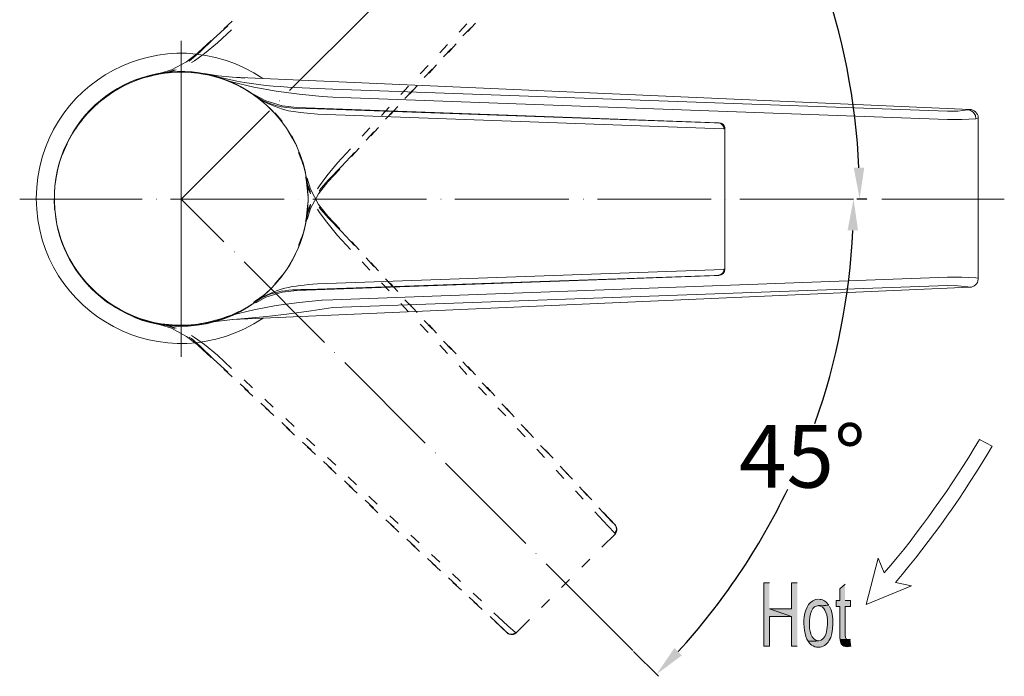
# Model space of a CAD drawing. Units: inches. Extents: x 113 to 190, y -239 to -83.
# Drawn here: x 126 to 189, y -239 to -197 of the extents above; entities that cross this region are included whole.
import ezdxf

# ---------------------------------------------------------------- set-up
doc = ezdxf.new("R2010")
doc.units = ezdxf.units.IN
doc.header["$MEASUREMENT"] = 0
doc.layers.add('Layer 1', color=7, linetype='Continuous')
doc.dimstyles.get("Standard").update_dxf_attribs({"dimtxt": 0.18, "dimasz": 0.18, "dimexe": 0.18, "dimexo": 0.0625, "dimgap": 0.09, "dimtad": 0, "dimtih": 1, "dimtoh": 1, "dimdec": 4, "dimzin": 0, "dimdsep": 46, "dimtxsty": 'Standard', "dimcen": 0.09, "dimadec": 0, "dimazin": 0, "dimtfac": 1, "dimtdec": 4, "dimtofl": 0, "dimtmove": 0, "dimatfit": 3, "dimfxl": 1, "dimtolj": 1, "dimtzin": 0, "dimarcsym": 0})

# ---------------------------------------------------------------- blocks, each defined once
blk = doc.blocks.new('*D2')
at = {"color": 0, "lineweight": -2, "transparency": 16777216}
for p, q in [((165.515, -179.564), (167.368, -177.712)), ((180.368, -208.454), (179.738, -208.454))]:
    blk.add_line(p, q, dxfattribs=at)
for start, end in [(25.52173, 42.34225), (2.64636, 19.53179)]:
    blk.add_arc((136.613, -208.454), 43.305, start, end, dxfattribs=at)
at = {"color": 0, "transparency": 16777216}
for points in [[(168.38, -179.516), (168.862, -179.056), (167.24, -177.839)], [(180.205, -206.447), (179.539, -206.463), (179.918, -208.454)]]:
    blk.add_solid(points, dxfattribs=at)
at = {"layer": 'Defpoints', "color": 0, "transparency": 16777216}
for p in [(165.471, -179.608), (162.005, -183.072), (178.443, -197.249), (180.431, -208.454), (180.443, -208.454)]:
    blk.add_point(p, dxfattribs=at)
at = {"color": 0, "transparency": 16777216, "insert": (176.623, -191.886), "char_height": 4, "attachment_point": 5}
blk.add_mtext('\\A1;45°', dxfattribs=at)
blk = doc.blocks.new('*D3')
at = {"color": 0, "lineweight": -2, "transparency": 16777216}
blk.add_line((165.489, -237.322), (167.08, -238.914), dxfattribs=at)
for start, end in [(340.4783, 357.32711), (317.64486, 334.42736)]:
    blk.add_arc((136.65, -208.454), 42.876, start, end, dxfattribs=at)
at = {"color": 0, "transparency": 16777216}
for points in [[(179.145, -210.446), (179.812, -210.462), (179.525, -208.454)], [(168.575, -237.571), (168.093, -237.111), (166.952, -238.787)]]:
    blk.add_solid(points, dxfattribs=at)
at = {"layer": 'Defpoints', "color": 0, "transparency": 16777216}
for p in [(172.262, -208.454), (179.525, -208.454), (173.774, -229.904), (162.629, -234.459), (165.445, -237.278)]:
    blk.add_point(p, dxfattribs=at)
at = {"color": 0, "transparency": 16777216, "insert": (176.258, -224.872), "char_height": 4, "attachment_point": 5}
blk.add_mtext('\\A1;45°', dxfattribs=at)

msp = doc.modelspace()

# ---------------------------------------------------------------- hatches: boundary and pattern name
at = {"layer": 'Layer 1'}
for points in [[(174.1606, -232.94495), (173.80369, -232.94495), (173.80369, -236.99639), (174.1606, -236.99639), (174.1606, -235.08643), (175.57447, -235.08643), (174.1606, -234.59998)], [(175.93276, -232.94495), (175.57447, -232.94495), (175.57447, -234.59998), (174.1606, -234.59998), (175.57447, -235.08643), (175.57447, -236.99639), (175.93276, -236.99639)], [(178.98925, -233.03453), (178.65714, -233.32529), (178.65714, -234.0653), (178.41736, -234.0653), (178.41736, -234.44839), (178.65714, -234.44839), (178.65714, -236.46033), (178.6723, -236.57471), (179.18217, -236.5623), (179.12843, -236.5623), (179.06642, -236.5375), (179.05401, -236.5251), (179.00441, -236.43415), (179.00441, -236.40934), (178.98925, -236.31012), (178.98925, -234.44839), (179.31998, -234.44839), (179.31998, -234.0653), (178.98925, -234.0653)]]:
    msp.add_hatch(color=7, dxfattribs=at).paths.add_polyline_path(points)
h = msp.add_hatch(color=7, dxfattribs=at)
edge = h.paths.add_edge_path()
edge.add_spline(control_points=[(177.28324, -233.98813), (176.17667, -234.02396), (176.20561, -236.04554), (176.61902, -236.66566), (176.61902, -236.66566), (177.28324, -236.65326), (177.28324, -236.65326), (176.80092, -236.63672), (176.68103, -235.89671), (176.70997, -235.53153), (176.70584, -235.33034), (176.73064, -234.9252), (176.83813, -234.75432), (177.06964, -234.22653), (177.41691, -234.47458), (177.94607, -234.38363), (177.79035, -234.15901), (177.64015, -234.02809), (177.35903, -234.00329)], knot_values=[0, 0, 0, 0, 0.35277778, 0.35277778, 0.35277778, 0.70555556, 0.70555556, 0.70555556, 1.05833333, 1.05833333, 1.05833333, 1.41111111, 1.41111111, 1.41111111, 1.76388889, 1.76388889, 1.76388889, 2.11666667, 2.11666667, 2.11666667, 2.11666667], degree=3, periodic=0)
edge.add_line((177.35903, -234.00329), (177.28324, -233.98813))
h = msp.add_hatch(color=7, dxfattribs=at)
edge = h.paths.add_edge_path()
edge.add_spline(control_points=[(177.94607, -234.38363), (177.94607, -234.38363), (177.28324, -234.40843), (177.28324, -234.40843), (177.46238, -234.40843), (177.61948, -234.52832), (177.68976, -234.68955), (177.68976, -234.68955), (177.70216, -234.68955), (177.70216, -234.68955), (177.89646, -235.07816), (177.87579, -235.50673), (177.83032, -235.92565), (177.70492, -236.69873), (177.3921, -236.70562), (176.61902, -236.66566), (176.61902, -236.66566), (176.61902, -236.67806), (176.61902, -236.67806), (176.61902, -236.67806), (176.67276, -236.75247), (176.67276, -236.75247), (176.67276, -236.75247), (176.78439, -236.86823), (176.78439, -236.86823), (176.78439, -236.86823), (176.85053, -236.92059), (176.85053, -236.92059), (176.97456, -237.00465), (177.12752, -237.0708), (177.28324, -237.06115), (177.56436, -237.06667), (177.82618, -236.88063), (177.95847, -236.63947), (178.29196, -236.18472), (178.27267, -234.94587), (177.99568, -234.45942)], knot_values=[0, 0, 0, 0, 0.35277778, 0.35277778, 0.35277778, 0.70555556, 0.70555556, 0.70555556, 1.05833333, 1.05833333, 1.05833333, 1.41111111, 1.41111111, 1.41111111, 1.76388889, 1.76388889, 1.76388889, 2.11666667, 2.11666667, 2.11666667, 2.46944444, 2.46944444, 2.46944444, 2.82222222, 2.82222222, 2.82222222, 3.175, 3.175, 3.175, 3.52777778, 3.52777778, 3.52777778, 3.88055555, 3.88055555, 3.88055555, 4.23333333, 4.23333333, 4.23333333, 4.23333333], degree=3, periodic=0)
edge.add_line((177.99568, -234.45942), (177.94607, -234.38363))
h = msp.add_hatch(color=7, dxfattribs=at)
edge = h.paths.add_edge_path()
edge.add_spline(control_points=[(179.31998, -236.5499), (179.31998, -236.5499), (179.24418, -236.5623), (179.24418, -236.5623), (179.24418, -236.5623), (179.18217, -236.5623), (179.18217, -236.5623), (179.18217, -236.5623), (178.6723, -236.57471), (178.6723, -236.57471), (178.6971, -236.99639), (179.01681, -237.11214), (179.37234, -236.98398)], knot_values=[0, 0, 0, 0, 0.35277778, 0.35277778, 0.35277778, 0.70555556, 0.70555556, 0.70555556, 1.05833333, 1.05833333, 1.05833333, 1.41111111, 1.41111111, 1.41111111, 1.41111111], degree=3, periodic=0)
edge.add_line((179.37234, -236.98398), (179.31998, -236.5499))

# ---------------------------------------------------------------- linework, layer by layer
at = {"layer": 'Layer 1', "color": 7, "lineweight": 18}
for points in [[(148.67654, -196.40076), (143.54197, -201.53533)], [(139.87225, -197.10218), (139.33758, -197.58587)], [(154.36095, -197.8036), (154.85704, -197.26755)], [(154.90665, -197.76364), (155.4055, -197.23034)], [(137.27465, -199.73975), (137.47722, -199.62399), (138.10148, -199.1651), (138.94346, -198.47884), (139.83367, -197.64926)], [(139.59113, -197.40811), (138.68852, -198.23631)], [(154.60073, -198.04476), (155.10095, -197.52386)], [(136.6256, -198.36309), (136.6256, -203.00156)], [(138.53556, -198.33828), (137.70598, -199.10309)], [(137.83551, -199.0521), (138.68852, -198.23631)], [(137.72114, -199.10309), (136.96873, -199.69014), (136.00135, -200.19863), (135.31095, -200.41361)], [(137.13409, -199.65017), (137.28706, -199.53442), (137.83551, -199.0521)], [(153.12485, -199.1279), (153.60854, -198.59184)], [(153.366, -199.38421), (153.8621, -198.84678)], [(153.67193, -199.09069), (154.16802, -198.55326)], [(136.6256, -207.54909), (136.6256, -199.52339)], [(135.32335, -200.46735), (135.69404, -200.3888), (136.07576, -200.2758), (136.29211, -200.19863)], [(135.32335, -200.46735), (135.68026, -200.3764), (136.02615, -200.2758), (136.20392, -200.19863)], [(136.6256, -200.3516), (135.98619, -200.3764), (135.89799, -200.3888)], [(136.6256, -200.3516), (135.98619, -200.3764), (135.89799, -200.3888)], [(136.6256, -200.3516), (135.98619, -200.3764), (135.89799, -200.3888)], [(137.60538, -200.3764), (138.07667, -200.45219), (138.71332, -200.60653), (139.27556, -200.7719), (139.82127, -200.96344)], [(138.4198, -200.55417), (137.8865, -200.45219), (137.70598, -200.42739)], [(138.4198, -200.55417), (137.8865, -200.45219), (137.70598, -200.42739)], [(138.4198, -200.55417), (137.8865, -200.45219), (137.70598, -200.42739)], [(151.87635, -200.45219), (152.37244, -199.92992)], [(152.13128, -200.70713), (152.62738, -200.17383)], [(152.43445, -200.41361), (152.91952, -199.89271)], [(134.82726, -200.55417), (134.73768, -200.58173), (134.12584, -200.74709)], [(134.82726, -200.55417), (134.73768, -200.58173), (134.12584, -200.74709)], [(134.82726, -200.55417), (134.73768, -200.58173), (134.12584, -200.74709)], [(140.67703, -200.73193), (139.89982, -200.68232), (138.98204, -200.59275), (138.07667, -200.44117)], [(140.13959, -201.16602), (139.72067, -200.97585), (139.46573, -200.87387)], [(140.13959, -201.16602), (139.72067, -200.97585), (139.46573, -200.87387)], [(140.13959, -201.16602), (139.72067, -200.97585), (139.46573, -200.87387)], [(139.82127, -200.96344), (141.24754, -201.30658), (142.69034, -201.57529), (144.14142, -201.76546), (145.60765, -201.91842)], [(139.82127, -200.96344), (140.30496, -201.20322)], [(186.94191, -202.73285), (139.89982, -200.68232)], [(133.10747, -201.16602), (132.9421, -201.22941), (132.47081, -201.4995)], [(133.10747, -201.16602), (132.9421, -201.22941), (132.47081, -201.4995)], [(133.10747, -201.16602), (132.9421, -201.22941), (132.47081, -201.4995)], [(185.52804, -202.8486), (146.30769, -201.44714)], [(150.64025, -201.79027), (151.13634, -201.25697)], [(150.8938, -202.03418), (151.39265, -201.4995)], [(151.19973, -201.75306), (151.6848, -201.21838)], [(131.57784, -202.121), (131.36149, -202.29876), (131.03076, -202.60744)], [(131.57784, -202.121), (131.36149, -202.29876), (131.03076, -202.60744)], [(131.57784, -202.121), (131.36149, -202.29876), (131.03076, -202.60744)], [(141.66922, -202.121), (141.3881, -201.90602), (141.08217, -201.70069)], [(141.66922, -202.121), (141.3881, -201.90602), (141.08217, -201.70069)], [(141.66922, -202.121), (141.3881, -201.90602), (141.08217, -201.70069)], [(141.23513, -201.76546), (141.35089, -201.84125), (141.82218, -202.19954)], [(144.00086, -202.60744), (143.07068, -202.50547), (142.01235, -202.18714), (141.37569, -201.84125)], [(142.89291, -202.18714), (142.90532, -202.18714)], [(145.60765, -201.91842), (146.29529, -201.95563)], [(185.51288, -203.3695), (146.29529, -201.95563)], [(142.25626, -202.8238), (136.6256, -208.45446)], [(142.31827, -202.69564), (142.69034, -203.08976)], [(142.9563, -203.40946), (142.77992, -203.19173), (142.47123, -202.861)], [(142.9563, -203.40946), (142.77992, -203.19173), (142.47123, -202.861)], [(142.9563, -203.40946), (142.77992, -203.19173), (142.47123, -202.861)], [(170.93599, -203.58861), (144.00086, -202.60744)], [(144.12901, -202.67083), (145.31275, -202.69564)], [(170.62042, -203.58861), (145.31275, -202.69564)], [(149.40414, -203.11456), (149.90024, -202.57988)], [(149.66046, -203.3571), (150.15655, -202.8362)], [(149.95123, -203.07873), (150.45008, -202.54268)], [(186.81375, -202.75903), (186.17709, -202.8362), (185.52804, -202.8486)], [(187.33465, -203.33229), (187.29744, -203.12972), (187.18168, -202.93817), (187.01632, -202.80864), (186.81375, -202.75903), (186.92675, -202.73285)], [(130.29213, -203.40946), (130.0744, -203.68783), (129.87045, -203.99375)], [(130.29213, -203.40946), (130.0744, -203.68783), (129.87045, -203.99375)], [(130.29213, -203.40946), (130.0744, -203.68783), (129.87045, -203.99375)], [(142.59939, -202.95195), (142.6614, -203.01396), (143.04588, -203.47285), (143.07068, -203.51144)], [(187.33465, -203.33229), (186.43065, -203.38466), (185.51288, -203.3695)], [(187.33465, -203.33229), (187.48761, -203.30749)], [(187.48761, -203.2441), (187.48761, -213.57663)], [(136.6256, -203.91934), (136.638, -203.91934)], [(143.3518, -203.95654), (143.42759, -204.0723), (143.72249, -204.58079)], [(148.16804, -204.44023), (148.66414, -203.91934)], [(148.4216, -204.69655), (148.90805, -204.16187)], [(148.7165, -204.41543), (149.21398, -203.88213)], [(170.91119, -203.58861), (170.62042, -203.58861)], [(170.93599, -203.58861), (170.91119, -203.58861)], [(170.93599, -203.58861), (170.91119, -203.58861)], [(171.30668, -212.92757), (171.30668, -203.88213), (171.26948, -203.79118), (171.21711, -203.71539), (171.15372, -203.66302), (171.07655, -203.61341), (171.00076, -203.60101), (170.93599, -203.58861)], [(170.93599, -203.58861), (170.95115, -203.58861)], [(171.2557, -203.96895), (171.24467, -203.84079), (171.16612, -203.72917), (171.06553, -203.63822), (170.93599, -203.58861)], [(136.6256, -204.82471), (136.6256, -212.08559)], [(143.91266, -204.93908), (143.83549, -204.77372), (143.56678, -204.29967)], [(143.91266, -204.93908), (143.83549, -204.77372), (143.56678, -204.29967)], [(143.91266, -204.93908), (143.83549, -204.77372), (143.56678, -204.29967)], [(143.67013, -204.41543), (143.69493, -204.45401), (143.96365, -204.97767), (144.00086, -205.06449)], [(129.33715, -204.93908), (129.14561, -205.35801), (129.04363, -205.61432)], [(129.33715, -204.93908), (129.14561, -205.35801), (129.04363, -205.61432)], [(129.33715, -204.93908), (129.14561, -205.35801), (129.04363, -205.61432)], [(146.58881, -206.13522), (147.42804, -205.24501)], [(147.47903, -205.74248), (147.97512, -205.20642)], [(144.29438, -205.98226), (144.11661, -205.47376)], [(144.16622, -205.57574), (144.20481, -205.66393), (144.38533, -206.22617), (144.39498, -206.26338)], [(144.51073, -206.6451), (144.49695, -206.5569), (144.31918, -205.94505)], [(144.51073, -206.6451), (144.49695, -206.5569), (144.31918, -205.94505)], [(144.51073, -206.6451), (144.49695, -206.5569), (144.31918, -205.94505)], [(146.84099, -206.37913), (147.67195, -205.48617)], [(128.73771, -206.6451), (128.62195, -207.18115), (128.60955, -207.37132)], [(128.73771, -206.6451), (128.62195, -207.18115), (128.60955, -207.37132)], [(128.73771, -206.6451), (128.62195, -207.18115), (128.60955, -207.37132)], [(144.38533, -206.08561), (144.52451, -206.66025), (144.55069, -206.78428)], [(146.58881, -206.13522), (145.91357, -206.97582), (145.45331, -207.60283), (145.32791, -207.793)], [(145.42713, -207.94596), (145.53048, -207.7806), (146.02657, -207.23076), (146.84099, -206.37913)], [(145.97696, -207.35892), (146.74178, -206.5445)], [(144.66507, -207.76682), (144.5879, -207.18115), (144.5631, -207.04059)], [(144.86627, -208.12373), (144.79047, -207.90738), (144.68988, -207.52428), (144.61271, -207.14119)], [(144.61271, -207.14119), (144.68988, -207.51188), (144.80288, -207.85501), (144.88142, -208.02038)], [(144.61271, -207.33411), (144.62511, -207.37132), (144.6761, -207.95837), (144.6761, -208.05896)], [(144.64991, -207.13154), (144.86627, -207.83021), (145.38992, -208.79759), (145.97696, -209.5376)], [(144.64991, -209.76773), (144.86627, -209.06631), (145.38992, -208.11133), (145.97696, -207.35892)], [(144.72846, -208.45446), (144.70366, -207.81781), (144.68988, -207.72686)], [(144.72846, -208.45446), (144.70366, -207.81781), (144.68988, -207.72686)], [(144.72846, -208.45446), (144.70366, -207.81781), (144.68988, -207.72686)], [(144.70366, -207.86879), (144.72846, -208.41725)], [(134.12584, -208.45446), (126.31511, -208.45446)], [(128.51998, -208.45446), (128.54478, -209.09111), (128.55994, -209.18206)], [(128.51998, -208.45446), (128.54478, -209.09111), (128.55994, -209.18206)], [(128.51998, -208.45446), (128.54478, -209.09111), (128.55994, -209.18206)], [(135.02983, -208.45446), (135.04223, -208.45446)], [(143.19884, -208.45446), (135.9352, -208.45446)], [(136.6256, -208.45446), (136.638, -208.45446)], [(139.34998, -211.18298), (136.6256, -208.45446)], [(144.10421, -208.45446), (144.11661, -208.45446)], [(144.72846, -208.41725), (144.70366, -208.95055)], [(144.72846, -208.45446), (144.74086, -208.45446)], [(144.72846, -208.45446), (144.74086, -208.45446)], [(144.72846, -208.45446), (144.74086, -208.45446)], [(152.28287, -208.45446), (145.02198, -208.45446)], [(153.18686, -208.45446), (153.20064, -208.45446)], [(161.35587, -208.45446), (154.09223, -208.45446)], [(162.27364, -208.45446), (162.28605, -208.45446)], [(170.4399, -208.45446), (163.17764, -208.45446)], [(171.34389, -208.45446), (171.35767, -208.45446)], [(179.5253, -208.45446), (172.26166, -208.45446)], [(180.43067, -208.45446), (180.44308, -208.45446)], [(189.14539, -208.45446), (181.33467, -208.45446)], [(144.66507, -209.1421), (144.5879, -209.72914), (144.5631, -209.85592)], [(144.86627, -208.78519), (144.79047, -209.00154), (144.68988, -209.37223), (144.61271, -209.75395)], [(144.61271, -209.57756), (144.62511, -209.5252), (144.6761, -208.93815), (144.6761, -208.84996)], [(144.61271, -209.75395), (144.68988, -209.39704), (144.80288, -209.05391), (144.88142, -208.87614)], [(146.58881, -210.7737), (145.91357, -209.93309), (145.45331, -209.30747), (145.32791, -209.10627)], [(145.42713, -208.96296), (145.53048, -209.11592), (146.02657, -209.66576), (146.84099, -210.52014)], [(136.6256, -217.3745), (136.6256, -209.35983)], [(144.51073, -210.25004), (144.62511, -209.71536), (144.63751, -209.5376)], [(144.51073, -210.25004), (144.62511, -209.71536), (144.63751, -209.5376)], [(144.51073, -210.25004), (144.62511, -209.71536), (144.63751, -209.5376)], [(145.97696, -209.5376), (146.74178, -210.36442)], [(128.73771, -210.25004), (128.75011, -210.33962), (128.92788, -210.95146)], [(128.73771, -210.25004), (128.75011, -210.33962), (128.92788, -210.95146)], [(128.73771, -210.25004), (128.75011, -210.33962), (128.92788, -210.95146)], [(144.55069, -210.03369), (144.52451, -210.16185), (144.38533, -210.73649)], [(144.29438, -210.91426), (144.11661, -211.42275)], [(144.16622, -211.33594), (144.20481, -211.24499), (144.38533, -210.6855), (144.39498, -210.64554)], [(146.58881, -210.7737), (147.42804, -211.66667)], [(146.84099, -210.52014), (147.67195, -211.41035)], [(143.91266, -211.96019), (144.10421, -211.55091), (144.20481, -211.29735)], [(143.91266, -211.96019), (144.10421, -211.55091), (144.20481, -211.29735)], [(143.91266, -211.96019), (144.10421, -211.55091), (144.20481, -211.29735)], [(147.47903, -211.16782), (147.97512, -211.70387)], [(129.33715, -211.96019), (129.41157, -212.12555), (129.68028, -212.60924)], [(129.33715, -211.96019), (129.41157, -212.12555), (129.68028, -212.60924)], [(129.33715, -211.96019), (129.41157, -212.12555), (129.68028, -212.60924)], [(139.99903, -211.81963), (140.01281, -211.81963)], [(143.3518, -212.93997), (143.42759, -212.838), (143.72249, -212.32812)], [(144.00086, -211.75348), (143.96365, -211.84443), (143.69493, -212.36671), (143.67013, -212.40667)], [(148.4216, -212.21513), (148.90805, -212.7498)], [(136.6256, -212.99234), (136.638, -212.99234)], [(145.77439, -217.60326), (140.63844, -212.46868)], [(142.9563, -213.50221), (143.17403, -213.20869), (143.37661, -212.91517)], [(142.9563, -213.50221), (143.17403, -213.20869), (143.37661, -212.91517)], [(142.9563, -213.50221), (143.17403, -213.20869), (143.37661, -212.91517)], [(145.31275, -213.87015), (170.62042, -212.96478), (171.2557, -212.92757)], [(148.16804, -212.45628), (148.66414, -212.99234)], [(148.7165, -212.49349), (149.21398, -213.03092)], [(171.30668, -212.92757), (171.2557, -212.92757), (171.24467, -213.06813), (171.16612, -213.18251), (171.06553, -213.2707), (170.93599, -213.30929)], [(130.29213, -213.50221), (130.4699, -213.71719), (130.77582, -214.04792)], [(130.29213, -213.50221), (130.4699, -213.71719), (130.77582, -214.04792)], [(130.29213, -213.50221), (130.4699, -213.71719), (130.77582, -214.04792)], [(143.07068, -213.30929), (143.04588, -213.34925), (142.6614, -213.80538), (142.59939, -213.87015)], [(144.00086, -214.29183), (170.93599, -213.32307)], [(145.31275, -214.21328), (170.62042, -213.32307)], [(146.29529, -214.8775), (185.51288, -213.44847)], [(149.66046, -213.53942), (150.15655, -214.07272)], [(170.62042, -213.32307), (170.93599, -213.32307)], [(170.91119, -213.32307), (170.93599, -213.30929)], [(187.33465, -213.48843), (186.43065, -213.43607), (185.51288, -213.44847)], [(187.33465, -213.48843), (187.48761, -213.51324)], [(136.6256, -213.89495), (136.6256, -218.53343)], [(186.94191, -214.0865), (139.89982, -216.13702)], [(142.31827, -214.21328), (142.69034, -213.82054)], [(146.30769, -215.37359), (185.52804, -213.9735)], [(149.40414, -213.79436), (149.90024, -214.31663)], [(149.95123, -213.83294), (150.45008, -214.35384)], [(185.52804, -213.9735), (186.17709, -213.9859), (186.81375, -214.06032)], [(186.81375, -214.06032), (186.92675, -214.0865)], [(186.94191, -214.0865), (186.95431, -214.0865)], [(131.57784, -214.77552), (131.85896, -215.00428), (132.16489, -215.20822)], [(131.57784, -214.77552), (131.85896, -215.00428), (132.16489, -215.20822)], [(131.57784, -214.77552), (131.85896, -215.00428), (132.16489, -215.20822)], [(141.82218, -214.62256), (141.35089, -214.97809), (141.23513, -215.05388)], [(141.37569, -215.06904), (142.01235, -214.72316), (143.07068, -214.40621), (144.00086, -214.29183)], [(141.66922, -214.77552), (141.88695, -214.61016), (142.21905, -214.30423)], [(141.66922, -214.77552), (141.88695, -214.61016), (142.21905, -214.30423)], [(141.66922, -214.77552), (141.88695, -214.61016), (142.21905, -214.30423)], [(146.29529, -214.8775), (145.60765, -214.9023)], [(150.8938, -214.8775), (151.39265, -215.39977)], [(139.82127, -215.85866), (141.24754, -215.51553), (142.69034, -215.24681), (144.14142, -215.05388), (145.59249, -214.9023)], [(140.13959, -215.7429), (140.30496, -215.66573), (140.77625, -215.39977)], [(140.13959, -215.7429), (140.30496, -215.66573), (140.77625, -215.39977)], [(140.13959, -215.7429), (140.30496, -215.66573), (140.77625, -215.39977)], [(140.67703, -216.08604), (142.0909, -215.94685), (143.50476, -215.78011), (144.90623, -215.58994), (146.30769, -215.37359)], [(150.64025, -215.11865), (151.13634, -215.65471)], [(151.19973, -215.15586), (151.6848, -215.69329)], [(133.10747, -215.7429), (133.52777, -215.93307), (133.78133, -216.02402)], [(133.10747, -215.7429), (133.52777, -215.93307), (133.78133, -216.02402)], [(133.10747, -215.7429), (133.52777, -215.93307), (133.78133, -216.02402)], [(138.07667, -216.37956), (138.99444, -216.239), (139.91222, -216.13702), (140.67703, -216.08604)], [(140.30496, -215.62715), (139.82127, -215.85866)], [(134.82726, -216.34235), (135.36331, -216.45811), (135.5397, -216.46775)], [(134.82726, -216.34235), (135.36331, -216.45811), (135.5397, -216.46775)], [(134.82726, -216.34235), (135.36331, -216.45811), (135.5397, -216.46775)], [(137.72114, -217.80583), (136.96873, -217.22016), (136.00135, -216.69788), (135.31095, -216.48291)], [(135.32335, -216.44295), (135.69404, -216.52012), (136.07576, -216.62209), (136.29211, -216.69788)], [(135.32335, -216.44295), (135.68026, -216.52012), (136.02615, -216.63587), (136.20392, -216.71029)], [(136.6256, -216.54492), (137.26225, -216.53252), (137.34907, -216.52012)], [(136.6256, -216.54492), (137.26225, -216.53252), (137.34907, -216.52012)], [(136.6256, -216.54492), (137.26225, -216.53252), (137.34907, -216.52012)], [(138.4198, -216.34235), (138.51075, -216.32995), (139.11985, -216.1508)], [(138.4198, -216.34235), (138.51075, -216.32995), (139.11985, -216.1508)], [(138.4198, -216.34235), (138.51075, -216.32995), (139.11985, -216.1508)], [(151.87635, -216.44295), (152.37244, -216.979)], [(152.13128, -216.20179), (152.62738, -216.73785)], [(152.43445, -216.48291), (152.91952, -217.01897)], [(137.13409, -217.26012), (137.28706, -217.36072), (137.83551, -217.84579)], [(137.27465, -217.15677), (137.47722, -217.28493), (138.10148, -217.74382), (138.94346, -218.41768), (139.83367, -219.25966)], [(138.53556, -218.57064), (137.70598, -217.80583)], [(137.83551, -217.84579), (138.68852, -218.67399)], [(153.12485, -217.78102), (153.60854, -218.30605)], [(153.366, -217.52609), (153.8621, -218.06214)], [(153.67193, -217.82099), (154.16802, -218.34326)], [(146.40967, -218.23991), (146.42345, -218.23991)], [(139.59113, -219.50081), (138.68852, -218.67399)], [(152.19467, -224.02491), (147.0601, -218.89034)], [(154.36095, -219.10807), (154.85704, -219.64137)], [(154.60073, -218.85176), (155.10095, -219.38644)], [(154.90665, -219.14528), (155.4055, -219.68134)], [(139.87225, -219.80674), (139.33758, -219.31064)], [(140.91681, -220.73691), (140.38351, -220.24082)], [(140.63844, -219.99829), (141.16072, -220.49714)], [(155.59705, -220.43099), (156.09314, -220.96842)], [(155.83683, -220.19121), (156.3343, -220.71211)], [(156.14275, -220.46957), (156.64022, -221.00563)], [(141.19793, -221.04284), (140.66325, -220.54674)], [(142.24386, -221.97301), (141.70642, -221.48932)], [(141.96274, -221.23301), (142.4988, -221.73324)], [(142.5236, -222.27894), (141.99995, -221.78284)], [(156.83315, -221.77044), (157.32924, -222.29134)], [(157.08671, -221.51413), (157.58556, -222.05156)], [(157.38161, -221.80765), (157.8777, -222.34371)], [(143.56678, -223.22152), (143.04588, -222.72542)], [(143.28979, -222.46911), (143.82309, -222.96658)], [(143.8603, -223.51504), (143.327, -223.01895)], [(158.32419, -222.84118), (158.82028, -223.37448)], [(158.06925, -223.09336), (158.56534, -223.63079)], [(158.61495, -223.13194), (159.11242, -223.668)], [(144.90623, -224.45762), (144.37017, -223.96152)], [(144.61271, -223.70796), (145.14738, -224.20406)], [(145.18735, -224.75114), (144.64991, -224.26745)], [(159.55753, -224.17925), (160.055, -224.70153)], [(187.55238, -223.80856), (188.38058, -224.21784)], [(152.83133, -224.66157), (152.84373, -224.66157)], [(159.30535, -224.42041), (159.80144, -224.95647)], [(159.85105, -224.47002), (160.34715, -224.99505)], [(146.23052, -225.69372), (145.69584, -225.19762)], [(145.95216, -224.95647), (146.48546, -225.44154)], [(146.51026, -225.98724), (145.98937, -225.50355)], [(158.61495, -230.44795), (153.48038, -225.31338)], [(160.79363, -225.50355), (161.28972, -226.03685)], [(160.54007, -225.75849), (161.03754, -226.28076)], [(161.08715, -225.79707), (161.58462, -226.33037)], [(147.5562, -226.92982), (147.03254, -226.43372)], [(147.27508, -226.19119), (147.81251, -226.68728)], [(147.84972, -227.22334), (147.31228, -226.73965)], [(148.60213, -227.42591), (149.13543, -227.92476)], [(161.78995, -227.08278), (162.27364, -227.61884)], [(162.02973, -226.82784), (162.5272, -227.3639)], [(162.32325, -227.11999), (162.8221, -227.65742)], [(148.89289, -228.16592), (148.35821, -227.66982)], [(149.17401, -228.47184), (148.63933, -227.97575)], [(149.9402, -228.66201), (150.46248, -229.15948)], [(163.0233, -228.40707), (163.85288, -229.30004), (164.28696, -229.78511)], [(163.26583, -228.15352), (164.10919, -229.05889)], [(163.55935, -228.45944), (164.32416, -229.27386)], [(150.21857, -229.40202), (149.68526, -228.91833)], [(150.51209, -229.70794), (149.97879, -229.21185)], [(164.10919, -229.05889), (164.26215, -229.21185), (164.29936, -229.26146), (164.32416, -229.27386)], [(164.32416, -229.8113), (164.28696, -229.78511), (164.36137, -229.67074), (164.40133, -229.54258), (164.38755, -229.40202), (164.32416, -229.28626)], [(164.32416, -229.28626), (164.29936, -229.26146)], [(151.2645, -229.89811), (151.7978, -230.39696)], [(164.32416, -229.8113), (163.456, -230.67533)], [(151.54562, -230.65052), (151.00956, -230.15443)], [(151.83638, -230.94404), (151.3017, -230.44795)], [(152.58741, -231.13421), (153.12485, -231.63168)], [(159.25161, -231.0846), (159.26676, -231.0846)], [(152.86853, -231.88662), (152.34763, -231.39053)], [(153.16206, -232.18014), (152.64116, -231.68405)], [(162.62918, -234.45942), (159.90342, -231.73366)], [(162.69257, -231.44014), (162.18269, -231.95139)], [(181.09213, -231.36434), (180.33972, -234.32161), (183.21982, -233.14753)], [(181.48625, -232.3207), (181.09213, -231.36434)], [(153.92687, -232.37031), (154.44776, -232.86916)], [(154.20799, -233.12272), (153.67193, -232.62663)], [(154.50151, -233.41624), (153.96407, -232.92015)], [(161.40548, -232.72998), (160.89698, -233.23848)], [(182.20008, -232.92015), (183.21982, -233.14753)], [(155.25116, -233.60641), (155.78722, -234.10388)], [(155.53228, -234.35882), (154.9976, -233.86273)], [(155.82442, -234.65234), (155.29112, -234.15349)], [(160.11977, -234.01569), (159.60852, -234.52419)], [(156.57683, -234.85492), (157.4698, -235.68312), (157.95349, -236.11582), (157.9783, -236.15441)], [(162.62918, -234.45942), (165.44451, -237.27751)], [(157.22727, -235.93805), (156.3343, -235.09883)], [(157.445, -236.15441), (156.6292, -235.39235)], [(158.84508, -235.289), (157.9783, -236.15441), (157.91629, -236.20677), (157.82534, -236.24398), (157.73852, -236.25638), (157.64757, -236.25638), (157.57178, -236.23158), (157.49461, -236.19437), (157.445, -236.15441)], [(157.43122, -236.12822), (157.38161, -236.09102), (157.22727, -235.93805)], [(157.445, -236.15441), (157.43122, -236.12822)], [(157.43122, -236.12822), (157.4574, -236.15441)], [(157.445, -236.15441), (157.4574, -236.15441)], [(157.95349, -236.11582), (157.83774, -236.19437), (157.71234, -236.23158), (157.57178, -236.21917), (157.4574, -236.15441)]]:
    msp.add_lwpolyline(points, dxfattribs=at)
at = {"layer": 'Layer 1', "lineweight": 0}
for points in [[(174.1606, -232.94495), (173.80369, -232.94495), (173.80369, -236.99639), (174.1606, -236.99639), (174.1606, -235.08643), (175.57447, -235.08643), (174.1606, -234.59998)], [(175.93276, -232.94495), (175.57447, -232.94495), (175.57447, -234.59998), (174.1606, -234.59998), (175.57447, -235.08643), (175.57447, -236.99639), (175.93276, -236.99639)], [(178.98925, -233.03453), (178.65714, -233.32529), (178.65714, -234.0653), (178.41736, -234.0653), (178.41736, -234.44839), (178.65714, -234.44839), (178.65714, -236.46033), (178.6723, -236.57471), (179.18217, -236.5623), (179.12843, -236.5623), (179.06642, -236.5375), (179.05401, -236.5251), (179.00441, -236.43415), (179.00441, -236.40934), (178.98925, -236.31012), (178.98925, -234.44839), (179.31998, -234.44839), (179.31998, -234.0653), (178.98925, -234.0653)]]:
    msp.add_lwpolyline(points, dxfattribs=at)
at = {"layer": 'Layer 1', "color": 7, "lineweight": 18}
for points, knots in [([(141.83458, -200.75812), (135.61687, -196.60609), (127.43546, -200.95518), (127.37345, -208.41725), (127.42306, -215.87795), (135.66648, -220.22428), (141.84698, -216.04883)], [0, 0, 0, 0, 1, 1, 1, 2, 2, 2, 2]), ([(138.72573, -200.59275), (133.69451, -199.23952), (128.74046, -202.89821), (128.531, -208.09893), (128.33256, -213.56009), (133.44233, -217.6446), (138.72573, -216.22659)], [0, 0, 0, 0, 1, 1, 1, 2, 2, 2, 2]), ([(144.71606, -208.45446), (144.75051, -204.00615), (141.06564, -200.34333), (136.6256, -200.3516), (132.18142, -200.35022), (128.49793, -204.00202), (128.531, -208.45446), (128.50206, -212.89312), (132.1828, -216.57799), (136.6256, -216.54492), (141.06977, -216.57524), (144.74224, -212.8945), (144.71606, -208.45446)], [0, 0, 0, 0, 1, 1, 1, 2, 2, 2, 3, 3, 3, 4, 4, 4, 4]), ([(141.35089, -201.88122), (141.93931, -202.29463), (142.41336, -202.50547), (143.09549, -202.72044), (143.09549, -202.72044), (143.46756, -202.8238), (143.46756, -202.8238), (143.46756, -202.8238), (144.23237, -202.93817), (144.23237, -202.93817), (144.23237, -202.93817), (145.31275, -203.03877), (145.31275, -203.03877), (145.31275, -203.03877), (170.62042, -203.94414), (170.62042, -203.94414), (170.62042, -203.94414), (171.2557, -203.96895), (171.2557, -203.96895), (171.2557, -203.96895), (171.30668, -203.96895), (171.30668, -203.96895)], [0, 0, 0, 0, 1, 1, 1, 2, 2, 2, 3, 3, 3, 4, 4, 4, 5, 5, 5, 6, 6, 6, 7, 7, 7, 7])]:
    msp.add_open_spline(points, degree=3, knots=knots, dxfattribs=at)
for points in [[(133.59116, -200.89868), (136.61182, -199.70254), (140.01557, -200.4012), (142.31827, -202.69564)], [(146.30769, -201.44714), (143.60123, -201.30658), (141.34676, -201.32587), (138.72573, -200.59275)], [(141.35089, -201.88122), (142.23972, -202.4724), (143.05414, -202.64052), (144.12901, -202.67083)], [(187.48761, -203.2441), (187.47107, -202.98916), (187.19822, -202.72044), (186.94191, -202.73285)], [(170.93599, -213.32307), (171.13305, -213.30378), (171.34389, -213.14392), (171.30668, -212.92757)], [(186.94191, -214.0865), (187.23129, -214.07548), (187.44627, -213.86188), (187.48761, -213.57663)], [(133.59116, -215.99646), (136.57599, -217.2174), (140.04038, -216.4898), (142.31827, -214.21328)], [(145.31275, -213.87015), (143.72387, -213.98177), (142.6614, -214.11957), (141.35089, -215.02908)], [(141.35089, -215.02908), (142.57459, -214.15127), (143.8727, -214.2436), (145.31275, -214.21328)], [(139.82127, -215.85866), (139.135, -216.126), (138.32885, -216.32995), (137.60538, -216.45811)], [(181.48625, -232.3207), (183.72143, -229.69967), (185.79951, -226.77272), (187.55238, -223.80856)], [(182.20008, -232.92015), (184.51242, -230.20817), (186.5657, -227.28122), (188.38058, -224.21784)], [(164.32416, -229.27386), (164.46059, -229.41855), (164.46886, -229.6666), (164.32416, -229.8113)]]:
    msp.add_open_spline(points, degree=3, dxfattribs=at)
at = {"layer": 'Layer 1', "lineweight": 0}
for points, knots in [([(177.28324, -233.98813), (176.17667, -234.02396), (176.20561, -236.04554), (176.61902, -236.66566), (176.61902, -236.66566), (177.28324, -236.65326), (177.28324, -236.65326), (176.80092, -236.63672), (176.68103, -235.89671), (176.70997, -235.53153), (176.70584, -235.33034), (176.73064, -234.9252), (176.83813, -234.75432), (177.06964, -234.22653), (177.41691, -234.47458), (177.94607, -234.38363), (177.79035, -234.15901), (177.64015, -234.02809), (177.35903, -234.00329)], [0, 0, 0, 0, 1, 1, 1, 2, 2, 2, 3, 3, 3, 4, 4, 4, 5, 5, 5, 6, 6, 6, 6]), ([(177.94607, -234.38363), (177.94607, -234.38363), (177.28324, -234.40843), (177.28324, -234.40843), (177.46238, -234.40843), (177.61948, -234.52832), (177.68976, -234.68955), (177.68976, -234.68955), (177.70216, -234.68955), (177.70216, -234.68955), (177.89646, -235.07816), (177.87579, -235.50673), (177.83032, -235.92565), (177.70492, -236.69873), (177.3921, -236.70562), (176.61902, -236.66566), (176.61902, -236.66566), (176.61902, -236.67806), (176.61902, -236.67806), (176.61902, -236.67806), (176.67276, -236.75247), (176.67276, -236.75247), (176.67276, -236.75247), (176.78439, -236.86823), (176.78439, -236.86823), (176.78439, -236.86823), (176.85053, -236.92059), (176.85053, -236.92059), (176.97456, -237.00465), (177.12752, -237.0708), (177.28324, -237.06115), (177.56436, -237.06667), (177.82618, -236.88063), (177.95847, -236.63947), (178.29196, -236.18472), (178.27267, -234.94587), (177.99568, -234.45942)], [0, 0, 0, 0, 1, 1, 1, 2, 2, 2, 3, 3, 3, 4, 4, 4, 5, 5, 5, 6, 6, 6, 7, 7, 7, 8, 8, 8, 9, 9, 9, 10, 10, 10, 11, 11, 11, 12, 12, 12, 12]), ([(179.31998, -236.5499), (179.31998, -236.5499), (179.24418, -236.5623), (179.24418, -236.5623), (179.24418, -236.5623), (179.18217, -236.5623), (179.18217, -236.5623), (179.18217, -236.5623), (178.6723, -236.57471), (178.6723, -236.57471), (178.6971, -236.99639), (179.01681, -237.11214), (179.37234, -236.98398)], [0, 0, 0, 0, 1, 1, 1, 2, 2, 2, 3, 3, 3, 4, 4, 4, 4])]:
    msp.add_open_spline(points, degree=3, knots=knots, dxfattribs=at)

# ---------------------------------------------------------------- dimensions: what is measured, and where the dimension line sits
for base, line1, line2, picture, middle in [((178.44337, -197.24895), ((180.43067, -208.45446), (180.44308, -208.45446)), ((162.00493, -183.07237), (165.47069, -179.60799)), '*D2', (176.62344, -191.88615)), ((173.77406, -229.9044), ((162.62918, -234.45942), (165.44451, -237.27751)), ((179.5253, -208.45446), (172.26166, -208.45446)), '*D3', (176.25757, -224.87195))]:
    dim = msp.add_angular_dim_2l(base=base, line1=line1, line2=line2, dimstyle='Standard', override={"dimtxt": 4, "dimasz": 2})
    dim.commit()
    dim.dimension.update_dxf_attribs({"geometry": picture, "text_midpoint": middle})

doc.saveas('drawing.dxf')
